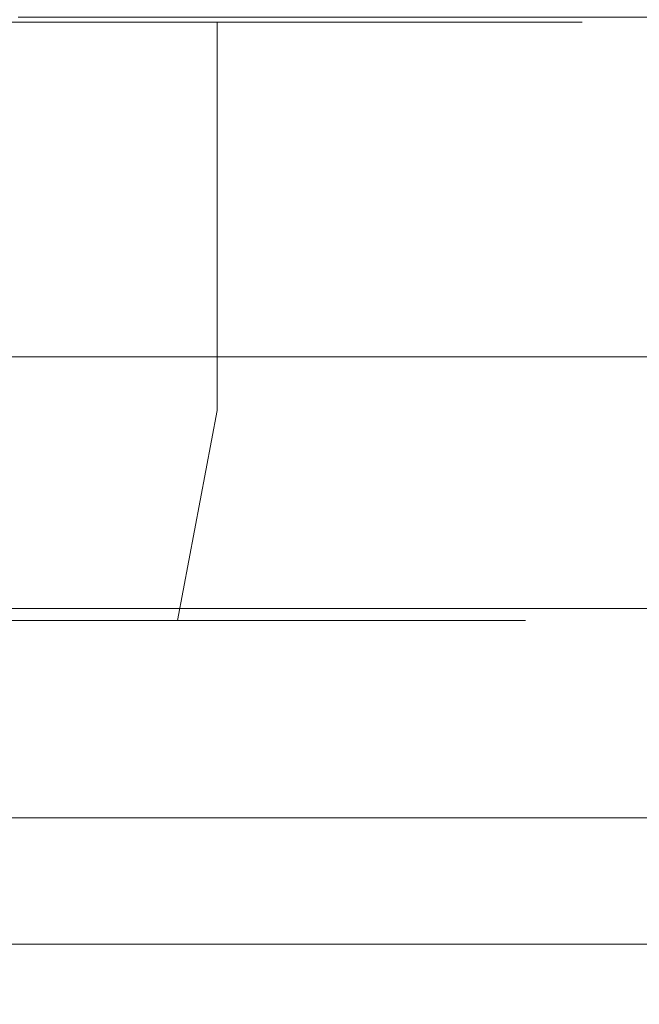
# Model space of a CAD drawing. Extents: x 0 to 1205, y -856 to 0.
# Drawn here: x 541 to 549, y -61 to -49 of the extents above; entities that cross this region are included whole.
import ezdxf

# ---------------------------------------------------------------- set-up
doc = ezdxf.new("R2010")
doc.units = 0
doc.header["$LTSCALE"] = 500
doc.header["$MEASUREMENT"] = 0
for name, color, linetype in [('NOVOTERM_CERAMIKA', 7, 'Continuous'), ('NOVOTERM_CHROM', 7, 'Continuous'), ('NOVOTERM_CHROM_MAT', 7, 'Continuous'), ('NOVOTERM_SIEDZISKO', 7, 'Continuous')]:
    doc.layers.add(name, color=color, linetype=linetype)

msp = doc.modelspace()

# ---------------------------------------------------------------- linework, layer by layer
at = {"layer": 'NOVOTERM_CERAMIKA', "lineweight": 0}
for points, invisible_edges in [([(4.762, -2.032, 0), (1197.018, -0.521, 0), (0, -794.36, 0), (4.762, -2.032, 0)], 15), ([(1200.238, -802.968, 0), (0, -794.36, 0), (1197.018, -0.521, 0), (1200.238, -802.968, 0)], 15), ([(105.436, -0.8, 2050.076), (1099.517, -0.8, 2050.076), (1074.404, -76.12, 2050.076), (130.549, -76.12, 2050.076)], 14), ([(1099.517, -0.8, 2057.819), (105.436, -0.8, 2057.819), (105.436, -61.988, 2057.819), (1099.517, -61.988, 2057.819)], 14), ([(117.484, -64.007, 220), (1087.516, -64.007, 220), (1182.623, -6.541, 220), (22.377, -6.541, 220)], 15)]:
    msp.add_3dface(points, dxfattribs=dict(at, invisible_edges=invisible_edges))
at = {"layer": 'NOVOTERM_CHROM', "lineweight": 0}
for points, invisible_edges in [([(560.676, -28.534, 559.45), (529.825, -28.534, 559.45), (529.825, -60.497, 559.45), (560.676, -60.497, 559.45)], 1), ([(539.565, -50.013, 877.624), (538.623, -49.086, 875.349), (541.287, -49.086, 873.925), (542.655, -50.013, 875.973)], 13), ([(542.655, -50.013, 846.25), (541.287, -49.086, 848.298), (538.623, -49.086, 846.873), (539.565, -50.013, 844.599)], 13), ([(538.623, -49.086, 875.349), (538.623, -53.891, 875.349), (541.287, -53.891, 873.925), (541.287, -49.086, 873.925)], 15), ([(541.287, -49.086, 848.298), (541.287, -53.891, 848.298), (538.623, -53.891, 846.873), (538.623, -49.086, 846.873)], 15), ([(539.565, -50.013, 1059.069), (538.623, -49.086, 1056.794), (541.287, -49.086, 1055.37), (542.655, -50.013, 1057.418)], 13), ([(542.655, -50.013, 1027.695), (541.287, -49.086, 1029.743), (538.623, -49.086, 1028.319), (539.565, -50.013, 1026.044)], 13), ([(538.623, -49.086, 1056.794), (538.623, -53.891, 1056.794), (541.287, -53.891, 1055.37), (541.287, -49.086, 1055.37)], 15), ([(541.287, -49.086, 1029.743), (541.287, -53.891, 1029.743), (538.623, -53.891, 1028.319), (538.623, -49.086, 1028.319)], 15), ([(543.99, -50.233, 877.971), (544.968, -49.023, 879.434), (541.158, -49.023, 881.471), (540.485, -50.233, 879.845)], 13), ([(540.485, -50.233, 842.378), (541.158, -49.023, 840.752), (544.968, -49.023, 842.789), (543.99, -50.233, 844.252)], 13), ([(543.99, -50.233, 1059.416), (544.968, -49.023, 1060.879), (541.158, -49.023, 1062.916), (540.485, -50.233, 1061.29)], 13), ([(540.485, -50.233, 1023.823), (541.158, -49.023, 1022.197), (544.968, -49.023, 1024.234), (543.99, -50.233, 1025.697)], 13), ([(542.655, -50.013, 875.973), (541.287, -49.086, 873.925), (543.622, -49.086, 872.009), (545.363, -50.013, 873.75)], 13), ([(545.363, -50.013, 848.473), (543.622, -49.086, 850.214), (541.287, -49.086, 848.298), (542.655, -50.013, 846.25)], 13), ([(541.287, -49.086, 873.925), (541.287, -53.891, 873.925), (543.622, -53.891, 872.009), (543.622, -49.086, 872.009)], 11), ([(543.622, -49.086, 850.214), (543.622, -53.891, 850.214), (541.287, -53.891, 848.298), (541.287, -49.086, 848.298)], 15), ([(542.655, -50.013, 1057.418), (541.287, -49.086, 1055.37), (543.622, -49.086, 1053.454), (545.363, -50.013, 1055.195)], 13), ([(545.363, -50.013, 1029.918), (543.622, -49.086, 1031.659), (541.287, -49.086, 1029.743), (542.655, -50.013, 1027.695)], 13), ([(541.287, -49.086, 1055.37), (541.287, -53.891, 1055.37), (543.622, -53.891, 1053.454), (543.622, -49.086, 1053.454)], 11), ([(543.622, -49.086, 1031.659), (543.622, -53.891, 1031.659), (541.287, -53.891, 1029.743), (541.287, -49.086, 1029.743)], 15), ([(545.363, -50.013, 873.75), (543.622, -49.086, 872.009), (545.539, -49.086, 869.673), (547.586, -50.013, 871.041)], 13), ([(547.586, -50.013, 851.182), (545.539, -49.086, 852.549), (543.622, -49.086, 850.214), (545.363, -50.013, 848.473)], 13), ([(543.622, -49.086, 872.009), (543.622, -53.891, 872.009), (545.539, -53.891, 869.673), (545.539, -49.086, 869.673)], 15), ([(545.539, -49.086, 852.549), (545.539, -53.891, 852.549), (543.622, -53.891, 850.214), (543.622, -49.086, 850.214)], 11), ([(545.363, -50.013, 1055.195), (543.622, -49.086, 1053.454), (545.539, -49.086, 1051.118), (547.586, -50.013, 1052.486)], 13), ([(547.586, -50.013, 1032.627), (545.539, -49.086, 1033.995), (543.622, -49.086, 1031.659), (545.363, -50.013, 1029.918)], 13), ([(543.622, -49.086, 1053.454), (543.622, -53.891, 1053.454), (545.539, -53.891, 1051.118), (545.539, -49.086, 1051.118)], 15), ([(545.539, -49.086, 1033.995), (545.539, -53.891, 1033.995), (543.622, -53.891, 1031.659), (543.622, -49.086, 1031.659)], 11), ([(547.063, -50.233, 875.449), (548.307, -49.023, 876.693), (544.968, -49.023, 879.434), (543.99, -50.233, 877.971)], 13), ([(543.99, -50.233, 844.252), (544.968, -49.023, 842.789), (548.307, -49.023, 845.529), (547.063, -50.233, 846.773)], 13), ([(547.063, -50.233, 1056.895), (548.307, -49.023, 1058.139), (544.968, -49.023, 1060.879), (543.99, -50.233, 1059.416)], 13), ([(543.99, -50.233, 1025.697), (544.968, -49.023, 1024.234), (548.307, -49.023, 1026.974), (547.063, -50.233, 1028.219)], 13), ([(547.586, -50.013, 871.041), (545.539, -49.086, 869.673), (546.963, -49.086, 867.009), (549.238, -50.013, 867.951)], 13), ([(549.238, -50.013, 854.272), (546.963, -49.086, 855.214), (545.539, -49.086, 852.549), (547.586, -50.013, 851.182)], 13), ([(545.539, -49.086, 869.673), (545.539, -53.891, 869.673), (546.963, -53.891, 867.009), (546.963, -49.086, 867.009)], 15), ([(546.963, -49.086, 855.214), (546.963, -53.891, 855.214), (545.539, -53.891, 852.549), (545.539, -49.086, 852.549)], 15), ([(547.586, -50.013, 1052.486), (545.539, -49.086, 1051.118), (546.963, -49.086, 1048.454), (549.238, -50.013, 1049.396)], 13), ([(549.238, -50.013, 1035.717), (546.963, -49.086, 1036.659), (545.539, -49.086, 1033.995), (547.586, -50.013, 1032.627)], 13), ([(545.539, -49.086, 1051.118), (545.539, -53.891, 1051.118), (546.963, -53.891, 1048.454), (546.963, -49.086, 1048.454)], 15), ([(546.963, -49.086, 1036.659), (546.963, -53.891, 1036.659), (545.539, -53.891, 1033.995), (545.539, -49.086, 1033.995)], 15), ([(549.238, -50.013, 867.951), (546.963, -49.086, 867.009), (547.84, -49.086, 864.118), (550.255, -50.013, 864.598)], 13), ([(550.255, -50.013, 857.625), (547.84, -49.086, 858.105), (546.963, -49.086, 855.214), (549.238, -50.013, 854.272)], 13), ([(546.963, -49.086, 867.009), (546.963, -53.891, 867.009), (547.84, -53.891, 864.118), (547.84, -49.086, 864.118)], 15), ([(547.84, -49.086, 858.105), (547.84, -53.891, 858.105), (546.963, -53.891, 855.214), (546.963, -49.086, 855.214)], 15), ([(549.238, -50.013, 1049.396), (546.963, -49.086, 1048.454), (547.84, -49.086, 1045.563), (550.255, -50.013, 1046.043)], 13), ([(550.255, -50.013, 1039.07), (547.84, -49.086, 1039.55), (546.963, -49.086, 1036.659), (549.238, -50.013, 1035.717)], 13), ([(546.963, -49.086, 1048.454), (546.963, -53.891, 1048.454), (547.84, -53.891, 1045.563), (547.84, -49.086, 1045.563)], 15), ([(547.84, -49.086, 1039.55), (547.84, -53.891, 1039.55), (546.963, -53.891, 1036.659), (546.963, -49.086, 1036.659)], 15), ([(549.585, -50.233, 872.377), (551.048, -49.023, 873.354), (548.307, -49.023, 876.693), (547.063, -50.233, 875.449)], 13), ([(547.063, -50.233, 846.773), (548.307, -49.023, 845.529), (551.048, -49.023, 848.868), (549.585, -50.233, 849.846)], 13), ([(549.585, -50.233, 1053.822), (551.048, -49.023, 1054.799), (548.307, -49.023, 1058.139), (547.063, -50.233, 1056.895)], 13), ([(547.063, -50.233, 1028.219), (548.307, -49.023, 1026.974), (551.048, -49.023, 1030.314), (549.585, -50.233, 1031.291)], 13), ([(550.255, -50.013, 864.598), (547.84, -49.086, 864.118), (548.136, -49.086, 861.111), (550.599, -50.013, 861.111)], 13), ([(550.599, -50.013, 861.111), (548.136, -49.086, 861.111), (547.84, -49.086, 858.105), (550.255, -50.013, 857.625)], 13), ([(547.84, -49.086, 864.118), (547.84, -53.891, 864.118), (548.136, -53.891, 861.111), (548.136, -49.086, 861.111)], 15), ([(548.136, -49.086, 861.111), (548.136, -53.891, 861.111), (547.84, -53.891, 858.105), (547.84, -49.086, 858.105)], 15), ([(550.255, -50.013, 1046.043), (547.84, -49.086, 1045.563), (548.136, -49.086, 1042.557), (550.599, -50.013, 1042.557)], 13), ([(550.599, -50.013, 1042.557), (548.136, -49.086, 1042.557), (547.84, -49.086, 1039.55), (550.255, -50.013, 1039.07)], 13), ([(547.84, -49.086, 1045.563), (547.84, -53.891, 1045.563), (548.136, -53.891, 1042.557), (548.136, -49.086, 1042.557)], 15), ([(548.136, -49.086, 1042.557), (548.136, -53.891, 1042.557), (547.84, -53.891, 1039.55), (547.84, -49.086, 1039.55)], 15), ([(542.655, -50.013, 875.973), (543.99, -50.233, 877.971), (540.485, -50.233, 879.845), (539.565, -50.013, 877.624)], 15), ([(539.565, -50.013, 844.599), (540.485, -50.233, 842.378), (543.99, -50.233, 844.252), (542.655, -50.013, 846.25)], 15), ([(542.655, -50.013, 1057.418), (543.99, -50.233, 1059.416), (540.485, -50.233, 1061.29), (539.565, -50.013, 1059.069)], 15), ([(539.565, -50.013, 1026.044), (540.485, -50.233, 1023.823), (543.99, -50.233, 1025.697), (542.655, -50.013, 1027.695)], 15), ([(545.363, -50.013, 873.75), (547.063, -50.233, 875.449), (543.99, -50.233, 877.971), (542.655, -50.013, 875.973)], 15), ([(542.655, -50.013, 846.25), (543.99, -50.233, 844.252), (547.063, -50.233, 846.773), (545.363, -50.013, 848.473)], 15), ([(545.363, -50.013, 1055.195), (547.063, -50.233, 1056.895), (543.99, -50.233, 1059.416), (542.655, -50.013, 1057.418)], 15), ([(542.655, -50.013, 1027.695), (543.99, -50.233, 1025.697), (547.063, -50.233, 1028.219), (545.363, -50.013, 1029.918)], 15), ([(547.586, -50.013, 871.041), (549.585, -50.233, 872.377), (547.063, -50.233, 875.449), (545.363, -50.013, 873.75)], 15), ([(545.363, -50.013, 848.473), (547.063, -50.233, 846.773), (549.585, -50.233, 849.846), (547.586, -50.013, 851.182)], 15), ([(547.586, -50.013, 1052.486), (549.585, -50.233, 1053.822), (547.063, -50.233, 1056.895), (545.363, -50.013, 1055.195)], 15), ([(545.363, -50.013, 1029.918), (547.063, -50.233, 1028.219), (549.585, -50.233, 1031.291), (547.586, -50.013, 1032.627)], 15), ([(549.238, -50.013, 867.951), (551.459, -50.233, 868.871), (549.585, -50.233, 872.377), (547.586, -50.013, 871.041)], 15), ([(547.586, -50.013, 851.182), (549.585, -50.233, 849.846), (551.459, -50.233, 853.352), (549.238, -50.013, 854.272)], 15), ([(549.238, -50.013, 1049.396), (551.459, -50.233, 1050.316), (549.585, -50.233, 1053.822), (547.586, -50.013, 1052.486)], 15), ([(547.586, -50.013, 1032.627), (549.585, -50.233, 1031.291), (551.459, -50.233, 1034.797), (549.238, -50.013, 1035.717)], 15), ([(540.898, -56.49, 873.344), (541.287, -53.891, 873.925), (538.623, -53.891, 875.349), (538.355, -56.49, 874.703)], 15), ([(538.355, -56.49, 847.52), (538.623, -53.891, 846.873), (541.287, -53.891, 848.298), (540.898, -56.49, 848.879)], 15), ([(540.898, -56.49, 1054.789), (541.287, -53.891, 1055.37), (538.623, -53.891, 1056.794), (538.355, -56.49, 1056.148)], 15), ([(538.355, -56.49, 1028.965), (538.623, -53.891, 1028.319), (541.287, -53.891, 1029.743), (540.898, -56.49, 1030.324)], 15), ([(543.128, -56.49, 871.514), (543.622, -53.891, 872.009), (541.287, -53.891, 873.925), (540.898, -56.49, 873.344)], 14), ([(540.898, -56.49, 848.879), (541.287, -53.891, 848.298), (543.622, -53.891, 850.214), (543.128, -56.49, 850.709)], 15), ([(543.128, -56.49, 1052.959), (543.622, -53.891, 1053.454), (541.287, -53.891, 1055.37), (540.898, -56.49, 1054.789)], 14), ([(540.898, -56.49, 1030.324), (541.287, -53.891, 1029.743), (543.622, -53.891, 1031.659), (543.128, -56.49, 1032.154)], 15), ([(544.957, -56.49, 869.285), (545.539, -53.891, 869.673), (543.622, -53.891, 872.009), (543.128, -56.49, 871.514)], 15), ([(543.128, -56.49, 850.709), (543.622, -53.891, 850.214), (545.539, -53.891, 852.549), (544.957, -56.49, 852.938)], 14), ([(544.957, -56.49, 1050.73), (545.539, -53.891, 1051.118), (543.622, -53.891, 1053.454), (543.128, -56.49, 1052.959)], 15), ([(543.128, -56.49, 1032.154), (543.622, -53.891, 1031.659), (545.539, -53.891, 1033.995), (544.957, -56.49, 1034.383)], 14), ([(546.317, -56.49, 866.741), (546.963, -53.891, 867.009), (545.539, -53.891, 869.673), (544.957, -56.49, 869.285)], 15), ([(544.957, -56.49, 852.938), (545.539, -53.891, 852.549), (546.963, -53.891, 855.214), (546.317, -56.49, 855.482)], 15), ([(546.317, -56.49, 1048.186), (546.963, -53.891, 1048.454), (545.539, -53.891, 1051.118), (544.957, -56.49, 1050.73)], 15), ([(544.957, -56.49, 1034.383), (545.539, -53.891, 1033.995), (546.963, -53.891, 1036.659), (546.317, -56.49, 1036.927)], 15), ([(547.154, -56.49, 863.982), (547.84, -53.891, 864.118), (546.963, -53.891, 867.009), (546.317, -56.49, 866.741)], 15), ([(546.317, -56.49, 855.482), (546.963, -53.891, 855.214), (547.84, -53.891, 858.105), (547.154, -56.49, 858.241)], 15), ([(547.154, -56.49, 1045.427), (547.84, -53.891, 1045.563), (546.963, -53.891, 1048.454), (546.317, -56.49, 1048.186)], 15), ([(546.317, -56.49, 1036.927), (546.963, -53.891, 1036.659), (547.84, -53.891, 1039.55), (547.154, -56.49, 1039.687)], 15), ([(547.437, -56.49, 861.111), (548.136, -53.891, 861.111), (547.84, -53.891, 864.118), (547.154, -56.49, 863.982)], 15), ([(547.154, -56.49, 858.241), (547.84, -53.891, 858.105), (548.136, -53.891, 861.111), (547.437, -56.49, 861.111)], 15), ([(547.437, -56.49, 1042.557), (548.136, -53.891, 1042.557), (547.84, -53.891, 1045.563), (547.154, -56.49, 1045.427)], 15), ([(547.154, -56.49, 1039.687), (547.84, -53.891, 1039.55), (548.136, -53.891, 1042.557), (547.437, -56.49, 1042.557)], 15), ([(541.776, -58.393, 870.162), (543.128, -56.49, 871.514), (540.898, -56.49, 873.344), (539.836, -58.393, 871.754)], 13), ([(539.836, -58.393, 850.469), (540.898, -56.49, 848.879), (543.128, -56.49, 850.709), (541.776, -58.393, 852.061)], 13), ([(541.776, -58.393, 1051.607), (543.128, -56.49, 1052.959), (540.898, -56.49, 1054.789), (539.836, -58.393, 1053.199)], 13), ([(539.836, -58.393, 1031.914), (540.898, -56.49, 1030.324), (543.128, -56.49, 1032.154), (541.776, -58.393, 1033.506)], 13), ([(543.368, -58.393, 868.223), (544.957, -56.49, 869.285), (543.128, -56.49, 871.514), (541.776, -58.393, 870.162)], 13), ([(541.776, -58.393, 852.061), (543.128, -56.49, 850.709), (544.957, -56.49, 852.938), (543.368, -58.393, 854)], 13), ([(543.368, -58.393, 1049.668), (544.957, -56.49, 1050.73), (543.128, -56.49, 1052.959), (541.776, -58.393, 1051.607)], 13), ([(541.776, -58.393, 1033.506), (543.128, -56.49, 1032.154), (544.957, -56.49, 1034.383), (543.368, -58.393, 1035.445)], 13), ([(544.551, -58.393, 866.01), (546.317, -56.49, 866.741), (544.957, -56.49, 869.285), (543.368, -58.393, 868.223)], 13), ([(543.368, -58.393, 854), (544.957, -56.49, 852.938), (546.317, -56.49, 855.482), (544.551, -58.393, 856.213)], 13), ([(544.551, -58.393, 1047.455), (546.317, -56.49, 1048.186), (544.957, -56.49, 1050.73), (543.368, -58.393, 1049.668)], 13), ([(543.368, -58.393, 1035.445), (544.957, -56.49, 1034.383), (546.317, -56.49, 1036.927), (544.551, -58.393, 1037.658)], 13), ([(545.279, -58.393, 863.608), (547.154, -56.49, 863.982), (546.317, -56.49, 866.741), (544.551, -58.393, 866.01)], 13), ([(544.551, -58.393, 856.213), (546.317, -56.49, 855.482), (547.154, -56.49, 858.241), (545.279, -58.393, 858.614)], 13), ([(545.279, -58.393, 1045.054), (547.154, -56.49, 1045.427), (546.317, -56.49, 1048.186), (544.551, -58.393, 1047.455)], 13), ([(544.551, -58.393, 1037.658), (546.317, -56.49, 1036.927), (547.154, -56.49, 1039.687), (545.279, -58.393, 1040.059)], 13), ([(545.525, -58.393, 861.111), (547.437, -56.49, 861.111), (547.154, -56.49, 863.982), (545.279, -58.393, 863.608)], 13), ([(545.279, -58.393, 858.614), (547.154, -56.49, 858.241), (547.437, -56.49, 861.111), (545.525, -58.393, 861.111)], 13), ([(545.525, -58.393, 1042.557), (547.437, -56.49, 1042.557), (547.154, -56.49, 1045.427), (545.279, -58.393, 1045.054)], 13), ([(545.279, -58.393, 1040.059), (547.154, -56.49, 1039.687), (547.437, -56.49, 1042.557), (545.525, -58.393, 1042.557)], 13), ([(539.929, -59.089, 868.316), (541.776, -58.393, 870.162), (539.836, -58.393, 871.754), (538.385, -59.089, 869.583)], 15), ([(538.385, -59.089, 852.64), (539.836, -58.393, 850.469), (541.776, -58.393, 852.061), (539.929, -59.089, 853.907)], 15), ([(539.929, -59.089, 1049.761), (541.776, -58.393, 1051.607), (539.836, -58.393, 1053.199), (538.385, -59.089, 1051.028)], 15), ([(538.385, -59.089, 1034.085), (539.836, -58.393, 1031.914), (541.776, -58.393, 1033.506), (539.929, -59.089, 1035.352)], 15), ([(541.196, -59.089, 866.772), (543.368, -58.393, 868.223), (541.776, -58.393, 870.162), (539.929, -59.089, 868.316)], 15), ([(539.929, -59.089, 853.907), (541.776, -58.393, 852.061), (543.368, -58.393, 854), (541.196, -59.089, 855.451)], 15), ([(541.196, -59.089, 1048.217), (543.368, -58.393, 1049.668), (541.776, -58.393, 1051.607), (539.929, -59.089, 1049.761)], 15), ([(539.929, -59.089, 1035.352), (541.776, -58.393, 1033.506), (543.368, -58.393, 1035.445), (541.196, -59.089, 1036.896)], 15), ([(542.138, -59.089, 865.01), (544.551, -58.393, 866.01), (543.368, -58.393, 868.223), (541.196, -59.089, 866.772)], 15), ([(541.196, -59.089, 855.451), (543.368, -58.393, 854), (544.551, -58.393, 856.213), (542.138, -59.089, 857.213)], 15), ([(542.138, -59.089, 1046.455), (544.551, -58.393, 1047.455), (543.368, -58.393, 1049.668), (541.196, -59.089, 1048.217)], 15), ([(541.196, -59.089, 1036.896), (543.368, -58.393, 1035.445), (544.551, -58.393, 1037.658), (542.138, -59.089, 1038.658)], 15), ([(542.718, -59.089, 863.099), (545.279, -58.393, 863.608), (544.551, -58.393, 866.01), (542.138, -59.089, 865.01)], 15), ([(542.138, -59.089, 857.213), (544.551, -58.393, 856.213), (545.279, -58.393, 858.614), (542.718, -59.089, 859.124)], 15), ([(542.718, -59.089, 1044.544), (545.279, -58.393, 1045.054), (544.551, -58.393, 1047.455), (542.138, -59.089, 1046.455)], 15), ([(542.138, -59.089, 1038.658), (544.551, -58.393, 1037.658), (545.279, -58.393, 1040.059), (542.718, -59.089, 1040.569)], 15), ([(542.913, -59.089, 861.111), (545.525, -58.393, 861.111), (545.279, -58.393, 863.608), (542.718, -59.089, 863.099)], 15), ([(542.718, -59.089, 859.124), (545.279, -58.393, 858.614), (545.525, -58.393, 861.111), (542.913, -59.089, 861.111)], 15), ([(542.913, -59.089, 1042.557), (545.525, -58.393, 1042.557), (545.279, -58.393, 1045.054), (542.718, -59.089, 1044.544)], 15), ([(542.718, -59.089, 1040.569), (545.279, -58.393, 1040.059), (545.525, -58.393, 1042.557), (542.913, -59.089, 1042.557)], 15), ([(541.196, -59.089, 855.451), (534.935, -59.089, 859.635), (534.604, -59.089, 859.232), (539.929, -59.089, 853.907)], 13), ([(539.929, -59.089, 868.316), (534.604, -59.089, 862.991), (534.935, -59.089, 862.588), (541.196, -59.089, 866.772)], 15), ([(541.196, -59.089, 1036.896), (534.935, -59.089, 1041.08), (534.604, -59.089, 1040.677), (539.929, -59.089, 1035.352)], 13), ([(539.929, -59.089, 1049.761), (534.604, -59.089, 1044.436), (534.935, -59.089, 1044.033), (541.196, -59.089, 1048.217)], 15), ([(542.138, -59.089, 857.213), (535.18, -59.089, 860.094), (534.935, -59.089, 859.635), (541.196, -59.089, 855.451)], 15), ([(541.196, -59.089, 866.772), (534.935, -59.089, 862.588), (535.18, -59.089, 862.128), (542.138, -59.089, 865.01)], 13), ([(542.138, -59.089, 1038.658), (535.18, -59.089, 1041.54), (534.935, -59.089, 1041.08), (541.196, -59.089, 1036.896)], 15), ([(541.196, -59.089, 1048.217), (534.935, -59.089, 1044.033), (535.18, -59.089, 1043.573), (542.138, -59.089, 1046.455)], 13), ([(542.138, -59.089, 865.01), (535.18, -59.089, 862.128), (535.332, -59.089, 861.63), (542.718, -59.089, 863.099)], 15), ([(542.718, -59.089, 859.124), (535.332, -59.089, 860.593), (535.18, -59.089, 860.094), (542.138, -59.089, 857.213)], 15), ([(542.138, -59.089, 1046.455), (535.18, -59.089, 1043.573), (535.332, -59.089, 1043.075), (542.718, -59.089, 1044.544)], 15), ([(542.718, -59.089, 1040.569), (535.332, -59.089, 1042.038), (535.18, -59.089, 1041.54), (542.138, -59.089, 1038.658)], 15), ([(542.913, -59.089, 861.111), (535.383, -59.089, 861.111), (535.332, -59.089, 860.593), (542.718, -59.089, 859.124)], 13), ([(542.718, -59.089, 863.099), (535.332, -59.089, 861.63), (535.383, -59.089, 861.111), (542.913, -59.089, 861.111)], 15), ([(542.913, -59.089, 1042.557), (535.383, -59.089, 1042.557), (535.332, -59.089, 1042.038), (542.718, -59.089, 1040.569)], 13), ([(542.718, -59.089, 1044.544), (535.332, -59.089, 1043.075), (535.383, -59.089, 1042.557), (542.913, -59.089, 1042.557)], 15), ([(560.676, -60.497, 535.232), (560.676, -60.497, 559.45), (529.825, -60.497, 559.45), (529.825, -60.497, 535.232)], 14)]:
    msp.add_3dface(points, dxfattribs=dict(at, invisible_edges=invisible_edges))
msp.add_3dface([(529.825, -28.534, 535.232), (560.676, -28.534, 535.232), (560.676, -60.497, 535.232), (529.825, -60.497, 535.232)], dxfattribs=at)
at = {"layer": 'NOVOTERM_CHROM_MAT', "lineweight": 0}
for points, invisible_edges in [([(55.649, -41.57, 2046.799), (55.649, -53.23, 2046.799), (1148.183, -53.23, 2046.799), (1148.183, -41.57, 2046.799)], 14), ([(55.649, -53.23, 2022.614), (55.649, -41.57, 2022.614), (1148.183, -41.57, 2022.614), (1148.183, -53.23, 2022.614)], 9), ([(1148.183, -41.57, 220), (1148.183, -53.23, 220), (55.649, -53.23, 220), (55.649, -41.57, 220)], 15), ([(1148.183, -53.23, 252.265), (1148.183, -41.57, 252.265), (55.649, -41.57, 252.265), (55.649, -53.23, 252.265)], 13), ([(1148.183, -53.23, 220), (1148.183, -53.23, 252.265), (55.649, -53.23, 252.265), (55.649, -53.23, 220)], 5), ([(55.649, -53.23, 2046.799), (55.649, -53.23, 2038.425), (1148.183, -53.23, 2038.425), (1148.183, -53.23, 2046.799)], 7), ([(55.649, -53.23, 2038.425), (55.649, -53.23, 2022.614), (1148.183, -53.23, 2022.614), (1148.183, -53.23, 2038.425)], 9)]:
    msp.add_3dface(points, dxfattribs=dict(at, invisible_edges=invisible_edges))
at = {"layer": 'NOVOTERM_SIEDZISKO', "lineweight": 0}
for points, invisible_edges in [([(695.891, -36.211, 710.501), (503.619, -36.211, 710.501), (503.619, -52.82, 710.501), (695.891, -52.82, 710.501)], 15), ([(695.891, -52.82, 562.905), (503.619, -52.82, 562.905), (503.619, -36.211, 562.905), (695.891, -36.211, 562.905)], 15), ([(503.619, -52.82, 562.905), (695.891, -52.82, 562.905), (695.891, -56.344, 563.848), (503.619, -56.344, 563.848)], 15), ([(695.891, -52.82, 710.501), (503.619, -52.82, 710.501), (503.619, -56.344, 709.558), (695.891, -56.344, 709.558)], 11), ([(503.619, -56.344, 563.848), (695.891, -56.344, 563.848), (695.891, -58.934, 566.438), (503.619, -58.934, 566.438)], 11), ([(695.891, -56.344, 709.558), (503.619, -56.344, 709.558), (503.619, -58.934, 706.968), (695.891, -58.934, 706.968)], 15), ([(695.891, -59.877, 569.962), (503.619, -59.877, 569.962), (503.619, -58.934, 566.438), (695.891, -58.934, 566.438)], 15), ([(695.891, -58.934, 706.968), (503.619, -58.934, 706.968), (503.619, -59.877, 703.445), (695.891, -59.877, 703.445)], 15), ([(695.891, -59.877, 569.962), (695.891, -59.877, 703.445), (503.619, -59.877, 703.445), (503.619, -59.877, 569.962)], 15)]:
    msp.add_3dface(points, dxfattribs=dict(at, invisible_edges=invisible_edges))

doc.saveas('drawing.dxf')
